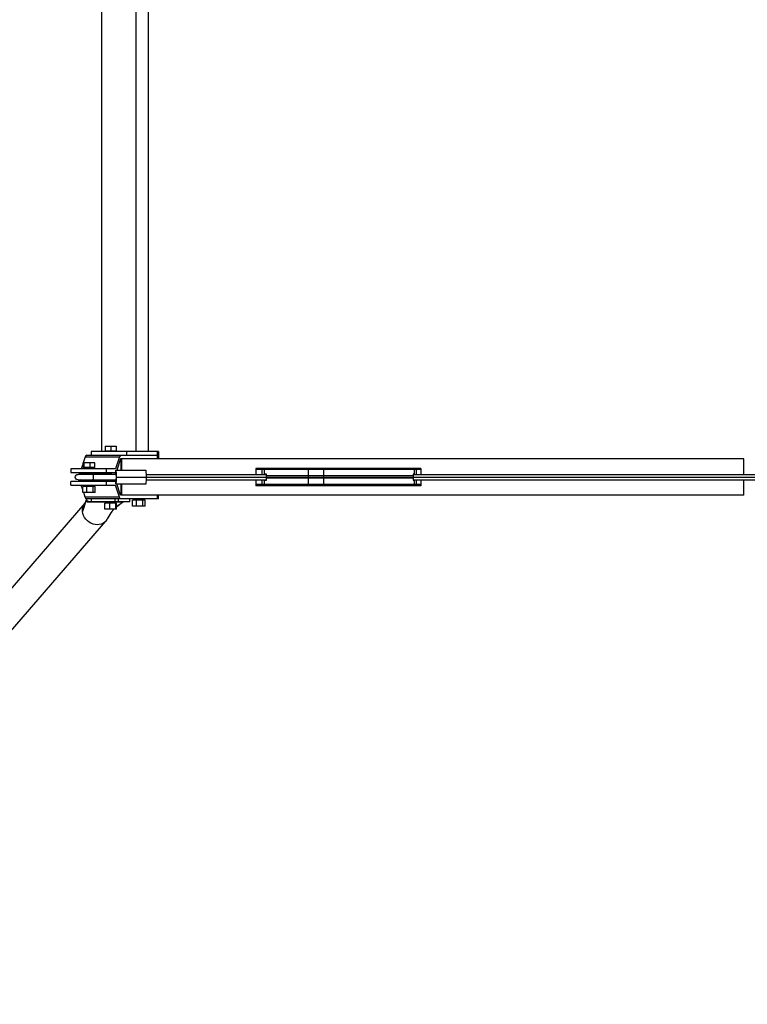
# Model space of a CAD drawing. Units: millimetres. Extents: x -18436 to 17977, y -4697 to 4697.
# Drawn here: x -15223 to -13625, y -2163 to 0 of the extents above; entities that cross this region are included whole.
import ezdxf

# ---------------------------------------------------------------- set-up
doc = ezdxf.new("R2010")
doc.units = ezdxf.units.MM
doc.header["$LTSCALE"] = 20
doc.linetypes.add('HIDDEN', pattern=[9.525, 6.35, -3.175])
doc.layers.add('2d', color=230, linetype='Continuous')
doc.layers.add('CSA-Safetyzone', color=63, linetype='HIDDEN')

msp = doc.modelspace()

# ---------------------------------------------------------------- linework, layer by layer
at = {"layer": '2d'}
for p, q in [((-15043.3, 949), (-15043.3, -949)), ((-14968.1, 949), (-14968.1, -949)), ((-14940.8, 949), (-14940.8, -949)), ((-14917.8, -949), (-15066.2, -949)), ((-15066.2, -949), (-15066.2, -957)), ((-15034.8, -937.4), (-15010.8, -937.4)), ((-15034.8, -937.4), (-15034.8, -947.6)), ((-15034.8, -947.6), (-15010.8, -947.6)), ((-15022.8, -937.4), (-15022.8, -947.6)), ((-15010.8, -937.4), (-15010.8, -947.6)), ((-14988.6, -949), (-14988.6, -957)), ((-14920.2, -957), (-14920.2, -949)), ((-14917.8, -949), (-14917.8, -957)), ((-15078.8, -960.8), (-15083.3, -974)), ((-15078.8, -960.8), (-15003.6, -960.8)), ((-15075.7, -957), (-14917.8, -957)), ((-15003.6, -960.8), (-15012.6, -987)), ((-15001.2, -965), (-15009.7, -989.7)), ((-13632.3, -965), (-15001.2, -965)), ((-15000.3, -989.7), (-15000.3, -965)), ((-14998.2, -989.7), (-14998.2, -965)), ((-14920.2, -965), (-14920.2, -957)), ((-14917.8, -957), (-14917.8, -965)), ((-13632.3, -999), (-13632.3, -965)), ((-15012.6, -987), (-15110.7, -987)), ((-15110.7, -987), (-15110.7, -995)), ((-15110.7, -995), (-15013.3, -995)), ((-15083.7, -975.2), (-15087.8, -987)), ((-15057.7, -974), (-15083.7, -974)), ((-15083.7, -984), (-15083.7, -974)), ((-15057.7, -984), (-15083.7, -984)), ((-15081.3, -984), (-15081.3, -974)), ((-15075.4, -995), (-15075.4, -995.6)), ((-15068.3, -984), (-15068.3, -974)), ((-15057.7, -984), (-15057.7, -974)), ((-15033.1, -987), (-15033.1, -995)), ((-15011.7, -989.7), (-14945.8, -989.7)), ((-14704, -986), (-14704, -999)), ((-14342.1, -986), (-14704, -986)), ((-14342.1, -988.5), (-14704, -988.5)), ((-14691.1, -986), (-14691.1, -999)), ((-14685.9, -986), (-14685.9, -999)), ((-14589.5, -986), (-14589.5, -1024)), ((-14555.4, -986), (-14555.4, -1024)), ((-14356.7, -986), (-14356.7, -999)), ((-14352.3, -986), (-14352.3, -999)), ((-14342.1, -986), (-14342.1, -999)), ((-15013.3, -1015), (-15110.7, -1015)), ((-15110.7, -1023), (-15110.7, -1015)), ((-15011.5, -999), (-15094.7, -999)), ((-15094.7, -1011), (-15011.5, -1011)), ((-15091.2, -995.6), (-15091.9, -997.5)), ((-15024.8, -997.5), (-15091.9, -997.5)), ((-15024.8, -1012.5), (-15091.9, -1012.5)), ((-15091.2, -1014.4), (-15091.9, -1012.5)), ((-15023, -995.6), (-15091.2, -995.6)), ((-15023, -1014.4), (-15091.2, -1014.4)), ((-15075.4, -1014.4), (-15075.4, -1015)), ((-15064, -995.6), (-15063.7, -997.5)), ((-15063.7, -1012.5), (-15064, -1014.4)), ((-15033.1, -1015), (-15033.1, -1023)), ((-15022.3, -996.5), (-15022.3, -998.9)), ((-15022.3, -1011.1), (-15022.3, -1013.5)), ((-15011.2, -1005), (-12469.4, -1005)), ((-14945.3, -999), (-14680.5, -999)), ((-14945.3, -1011), (-14680.5, -1011)), ((-14704, -1011), (-14704, -1024)), ((-14691.1, -1011), (-14691.1, -1024)), ((-14685.9, -1011), (-14685.9, -1024)), ((-14684.7, -998.5), (-14684.7, -999)), ((-14680.5, -998.5), (-14684.7, -998.5)), ((-14684.7, -1011), (-14684.7, -1011.5)), ((-14684.7, -1011.5), (-14680.5, -1011.5)), ((-14680.5, -1011.5), (-14680.5, -998.5)), ((-14358.9, -1002.5), (-14680.5, -1002.5)), ((-14358.9, -1007.5), (-14680.5, -1007.5)), ((-14357.1, -998.5), (-14358.9, -998.5)), ((-14358.9, -998.5), (-14358.9, -1011.5)), ((-14358.9, -999), (-12469.6, -999)), ((-14358.9, -1011), (-12469.6, -1011)), ((-14358.9, -1011.5), (-14357.1, -1011.5)), ((-14357.1, -999), (-14357.1, -998.5)), ((-14357.1, -1011.5), (-14357.1, -1011)), ((-14356.7, -1011), (-14356.7, -1024)), ((-14352.3, -1011), (-14352.3, -1024)), ((-14342.1, -1011), (-14342.1, -1024)), ((-13632.3, -1045), (-13632.3, -1011)), ((-15110.7, -1023), (-15012.6, -1023)), ((-15084.3, -1033), (-15087.8, -1023)), ((-15057, -1026), (-15084.3, -1026)), ((-15084.3, -1039), (-15084.3, -1026)), ((-15075.4, -1039), (-15075.4, -1026)), ((-15061.8, -1039), (-15061.8, -1026)), ((-15057, -1039), (-15057, -1026)), ((-15003.6, -1049.2), (-15012.6, -1023)), ((-15011.7, -1020.2), (-14945.8, -1020.2)), ((-15001.2, -1045), (-15009.7, -1020.2)), ((-15000.3, -1045), (-15000.3, -1020.2)), ((-14998.2, -1045), (-14998.2, -1020.2)), ((-14342.1, -1021.5), (-14704, -1021.5)), ((-14342.1, -1024), (-14704, -1024)), ((-15077.3, -1058.2), (-15085, -1080.4)), ((-15057, -1039), (-15084.3, -1039)), ((-15078.8, -1049.2), (-15082.3, -1039)), ((-15003.6, -1049.2), (-15078.8, -1049.2)), ((-15075.9, -1057.4), (-15075.3, -1056.7)), ((-14917.8, -1053), (-15075.7, -1053)), ((-15075.2, -1053), (-15075.6, -1053.4)), ((-14981, -1059.4), (-15072.7, -1059.4)), ((-15072, -1059.6), (-15072.6, -1060.2)), ((-15065.3, -1059.4), (-15065.3, -1053)), ((-15013, -1059.4), (-15013, -1053)), ((-15005.6, -1059.4), (-15005.6, -1053)), ((-13632.3, -1045), (-15001.2, -1045)), ((-14997.1, -1060.2), (-14996.5, -1059.6)), ((-14995.2, -1059.4), (-14995.2, -1059.4)), ((-14981, -1059.4), (-14981, -1053)), ((-14947.6, -1056), (-14974.9, -1056)), ((-14974.9, -1069), (-14974.9, -1056)), ((-14966, -1069), (-14966, -1056)), ((-14952.3, -1069), (-14952.3, -1056)), ((-14947.6, -1069), (-14947.6, -1056)), ((-14920.2, -1053), (-14920.2, -1045)), ((-14917.8, -1053), (-14917.8, -1045)), ((-15079.7, -1062.5), (-16594.8, -2812.8)), ((-14997.1, -1060.2), (-15072.6, -1060.2)), ((-15009.9, -1062.4), (-15035.7, -1062.4)), ((-15035.7, -1075.4), (-15035.7, -1062.4)), ((-15009.9, -1075.4), (-15035.7, -1075.4)), ((-15025, -1075.4), (-15025, -1062.4)), ((-15012, -1075.4), (-15012, -1062.4)), ((-15009.9, -1075.4), (-15009.9, -1062.4)), ((-15009.8, -1070), (-14997.1, -1060.2)), ((-14947.6, -1069), (-14974.9, -1069)), ((-15034.2, -1102), (-16549.2, -2852.3))]:
    msp.add_line(p, q, dxfattribs=at)
at = {"layer": '2d', "extrusion": (0, 0, -1)}
for radius, start, end in [(6, 270, 90), (8, 110.3641, 131.4096), (8, 228.5904, 249.6359)]:
    msp.add_arc((15094.7, -1005), radius, start, end, dxfattribs=at)
at = {"layer": '2d'}
for centre, major_axis, ratio, start_param, end_param in [((-15075.7, -970), (0, 13), 0.34202, 0, 0.785398), ((-15000.5, -970), (0, 13), 0.34202, 0, 0.785398), ((-15062.8, -1005), (0, -8), 0.328194, 3.497014, 3.864327), ((-15062.8, -1005), (0, -8), 0.328194, 5.560451, 5.927764), ((-15062.8, -1005), (0, -6), 0.32809, 0, 3.141593), ((-15013.3, -1028), (0, 13), 0.34202, 6.006124, 6.283185)]:
    msp.add_ellipse(centre, major_axis=major_axis, ratio=ratio, start_param=start_param, end_param=end_param, dxfattribs=at)
at = {"layer": '2d', "extrusion": (0, 0, -1)}
for centre, major_axis, ratio, start_param, end_param in [((-15013.3, -982), (0, -13), 0.34202, 6.006124, 6.283185), ((-15011.7, -1005), (0, 15.3), 0.031923, 5.116762, 7.853982), ((-14945.8, -1005), (0, 15.3), 0.031923, 0, 1.570796), ((-15011.7, -1005), (0, 15.3), 0.031923, 1.570796, 4.308016), ((-15011.5, -1005), (0, 6), 0.03344, 0, 3.141593), ((-14945.8, -1005), (0, 15.3), 0.031923, 1.570796, 3.141593), ((-15075.7, -1040), (0, -13), 0.34202, 0, 0.785398), ((-15073, -1057.4), (2.34, -2.03), 0.842592, 1.549863, 2.342731), ((-15074.5, -1061.4), (0, 5.1), 0.385906, 5.863806, 7.451007), ((-15072.5, -1056.7), (2.34, -2.03), 0.842592, 1.131737, 2.342731), ((-15073, -1057.4), (2.34, -2.03), 0.842592, 0.771934, 1.549863), ((-15072.5, -1056.7), (2.34, -2.03), 0.842592, 0.771934, 1.123639), ((-15000.5, -1040), (0, -13), 0.34202, 0, 0.785398), ((-14997.6, -1057.4), (2.34, -2.03), 0.842592, 0, 0.771934), ((-14997, -1056.7), (2.34, -2.03), 0.842592, 0.42023, 0.771934), ((-15056.9, -1082.3), (22.8, -19.7), 0.842592, 2.411029, 3.226955), ((-15056.9, -1082.3), (22.8, -19.7), 0.842592, 6.103603, 8.694214)]:
    msp.add_ellipse(centre, major_axis=major_axis, ratio=ratio, start_param=start_param, end_param=end_param, dxfattribs=at)
at = {"layer": '2d'}
for points in [[(-15024.8, -997.5), (-15024, -997.5), (-15023.4, -996.9), (-15023, -995.6)], [(-15023, -1014.4), (-15023.4, -1013.1), (-15024, -1012.5), (-15024.8, -1012.5)]]:
    msp.add_rational_spline(points, [1, 0.967036147809, 0.967036147809, 1], degree=3, dxfattribs=at)
for points, knots in [([(-15022.3, -999), (-15022.3, -998.7), (-15022.4, -998.5), (-15022.5, -998.1), (-15022.7, -998), (-15023, -997.8), (-15023.1, -997.7), (-15023.4, -997.6), (-15023.5, -997.6), (-15023.8, -997.6), (-15024, -997.5), (-15024.4, -997.5), (-15024.6, -997.5), (-15024.8, -997.5)], [0.006774309, 0.006774309, 0.006774309, 0.006774309, 0.007959865, 0.007959865, 0.009180179, 0.009180179, 0.009790335, 0.009790335, 0.010400492, 0.010400492, 0.011010649, 0.011010649, 0.011620805, 0.011620805, 0.011620805, 0.011620805]), ([(-15024.8, -1012.5), (-15024.4, -1012.5), (-15024, -1012.5), (-15023.5, -1012.4), (-15023.4, -1012.4), (-15023.1, -1012.3), (-15023, -1012.2), (-15022.8, -1012.1), (-15022.7, -1012), (-15022.5, -1011.9), (-15022.5, -1011.8), (-15022.4, -1011.6), (-15022.4, -1011.5), (-15022.3, -1011.2), (-15022.3, -1011.1), (-15022.3, -1011)], [0.034849875, 0.034849875, 0.034849875, 0.034849875, 0.036068513, 0.036068513, 0.036677833, 0.036677833, 0.037287152, 0.037287152, 0.037896471, 0.037896471, 0.03850579, 0.03850579, 0.03911511, 0.03911511, 0.039689542, 0.039689542, 0.039689542, 0.039689542]), ([(-15023, -995.6), (-15022.7, -995.7), (-15022.6, -995.8), (-15022.4, -996.1), (-15022.3, -996.3), (-15022.3, -996.5)], [0, 0, 0, 0, 0.001233502, 0.001233502, 0.002334704, 0.002334704, 0.002334704, 0.002334704]), ([(-15022.3, -1013.5), (-15022.3, -1013.7), (-15022.4, -1013.9), (-15022.6, -1014.2), (-15022.7, -1014.3), (-15023, -1014.4)], [0.011093189, 0.011093189, 0.011093189, 0.011093189, 0.012197812, 0.012197812, 0.013435146, 0.013435146, 0.013435146, 0.013435146]), ([(-15075.6, -1053.4), (-15075.7, -1053.7), (-15075.9, -1054.1), (-15076.1, -1055), (-15076.1, -1055.3), (-15076.2, -1055.6), (-15076.2, -1055.7), (-15076.1, -1056), (-15076.1, -1056.1), (-15076.1, -1056.4), (-15076.1, -1056.5), (-15076, -1056.8), (-15076, -1057), (-15075.9, -1057.3), (-15075.9, -1057.3), (-15075.9, -1057.4)], [-35.12166, -35.12166, -35.12166, -35.12166, -33.837478, -33.837478, -32.488363, -32.488363, -31.797616, -31.797616, -31.124728, -31.124728, -30.853714, -30.853714, -30.176816, -30.176816, -30.012833, -30.012833, -30.012833, -30.012833]), ([(-15073.3, -1058.7), (-15073.3, -1058.7), (-15073.3, -1058.7), (-15073.3, -1058.7), (-15073.3, -1058.8), (-15073.2, -1058.9), (-15073.2, -1059), (-15073.1, -1059.2), (-15073.1, -1059.3), (-15073, -1059.4)], [5.6803301, 5.6803301, 5.6803301, 5.6803301, 5.7158939, 5.7158939, 5.8567021, 5.8567021, 6.0200666, 6.0200666, 6.1353814, 6.1353814, 6.1353814, 6.1353814]), ([(-15072.7, -1059.4), (-15072.8, -1059.4), (-15072.9, -1059.4), (-15073, -1059.4), (-15073, -1059.4), (-15073, -1059.4), (-15073, -1059.4), (-15073, -1059.4)], [14.934903, 14.934903, 14.934903, 14.934903, 15.462029, 15.462029, 15.989155, 15.989155, 16.43888, 16.43888, 16.43888, 16.43888]), ([(-15015.8, -1075.4), (-15017.1, -1076.8), (-15018.4, -1078.3), (-15023.4, -1084.5), (-15026.6, -1089.6), (-15030.2, -1095.9), (-15030.9, -1097.1), (-15031.5, -1098.2)], [0.894588, 0.894588, 0.894588, 0.894588, 1.548053, 1.548053, 3.661422, 3.661422, 4.147169, 4.147169, 4.147169, 4.147169])]:
    msp.add_open_spline(points, degree=3, knots=knots, dxfattribs=at)
for points in [[(-15022.9, -997.8), (-15022.9, -997.8), (-15022.9, -997.8), (-15022.9, -997.8)], [(-15022.9, -1012.2), (-15022.9, -1012.2), (-15022.9, -1012.2), (-15022.9, -1012.2)], [(-15077.3, -1058.2), (-15076.8, -1056.9), (-15076.3, -1055.4), (-15075.8, -1053.9)], [(-15072, -1059.6), (-15071.8, -1059.5), (-15071.6, -1059.5), (-15071.4, -1059.4)], [(-14995.6, -1059.8), (-15000.3, -1063.1), (-15005.3, -1066.7), (-15009.9, -1070.1)], [(-14996.9, -1059.4), (-14996.8, -1059.5), (-14996.6, -1059.5), (-14996.5, -1059.6)], [(-15009.8, -1070), (-15009.9, -1070), (-15009.9, -1070), (-15009.9, -1070)]]:
    msp.add_open_spline(points, degree=3, dxfattribs=at)
at = {"layer": 'CSA-Safetyzone', "flags": 128}
msp.add_lwpolyline([(-18141, -1831.8, 0.932486), (-15165.5, -4050), (-14438, -3209.4, 0.181585), (-13126, -3376), (-12912.4, -3376, 0.141387), (-11870.7, -3326), (-10470.1, -3326, 0.299019), (-8772.4, -2211), (12063.9, -2211, 0.734174), (15341.8, -3611.6), (15977.3, -2875), (16147.3, -2875, 0.420631), (17976.8, -1005, 0.145337), (17702.1, 0, 0.145337), (17976.8, 1005, 0.420631), (16147.3, 2875), (15977.3, 2875), (15332.5, 3622.4, 0.731245), (12063.9, 2211), (-8772.4, 2211, 0.299019), (-10470.1, 3326), (-11870.7, 3326, 0.141387), (-12912.4, 3376), (-13126, 3376, 0.181585), (-14438, 3209.4), (-15172.9, 4058.5, 0.929664), (-18141, 1831.8, 0.263712), (-18242, 0, 0.263712), (-18141, -1831.8)], format="xyb", close=True, dxfattribs=at)

doc.saveas('drawing.dxf')
